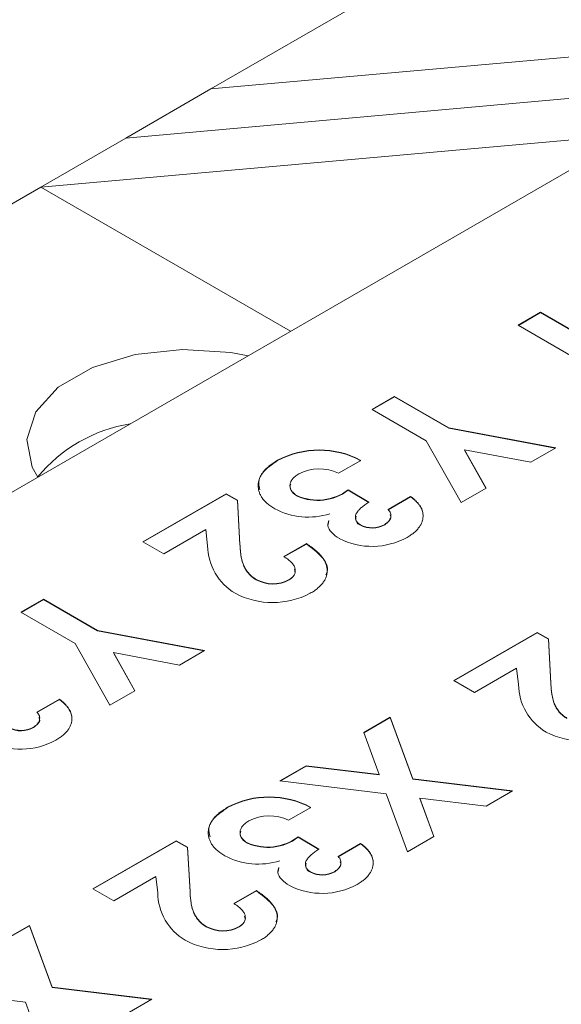
# Model space of a CAD drawing. Units: millimetres. Extents: x 6 to 418, y 7 to 291.
# Drawn here: x 260 to 263, y 76 to 82 of the extents above; entities that cross this region are included whole.
import ezdxf

# ---------------------------------------------------------------- set-up
doc = ezdxf.new("R2010")
doc.units = ezdxf.units.MM

msp = doc.modelspace()

# ---------------------------------------------------------------- linework, layer by layer
at = {"color": 7, "linetype": 'Continuous', "lineweight": 15}
for p, q in [((260.6909, 81.3459), (267.6807, 85.381)), ((260.6909, 81.3459), (264.2264, 81.6621)), ((264.2264, 81.6621), (260.6909, 81.3459)), ((260.1818, 81.052), (263.7173, 81.3681)), ((263.7173, 81.3681), (260.1818, 81.052)), ((260.1818, 81.052), (260.6909, 81.3459)), ((256.2184, 77.0391), (263.2082, 81.0742)), ((263.2082, 81.0742), (259.6727, 80.7581)), ((259.6727, 80.7581), (260.1818, 81.052)), ((252.6829, 76.723), (259.6727, 80.7581)), ((261.1666, 79.8957), (259.6727, 80.7581)), ((262.5287, 79.9323), (262.663, 80.0098)), ((262.5305, 79.9313), (262.663, 80.0078)), ((262.663, 80.0098), (263.2867, 79.6498)), ((262.663, 80.0078), (262.663, 80.0098)), ((262.663, 80.0078), (263.2867, 79.6478)), ((263.2771, 79.5003), (262.5287, 79.9323)), ((261.6556, 79.4283), (261.7899, 79.5058)), ((261.6574, 79.4273), (261.7899, 79.5038)), ((261.7899, 79.5058), (262.1141, 79.3187)), ((261.7899, 79.5038), (261.7899, 79.5058)), ((261.7899, 79.5038), (262.1141, 79.3167)), ((261.9797, 79.2412), (261.6556, 79.4283)), ((262.1141, 79.3187), (262.7542, 79.1984)), ((262.1141, 79.3167), (262.1141, 79.3187)), ((262.1141, 79.3167), (262.7515, 79.1969)), ((262.1881, 78.8716), (261.9797, 79.2412)), ((262.2086, 79.1866), (262.3376, 78.9579)), ((262.6047, 79.1121), (262.2086, 79.1866)), ((262.2086, 79.1845), (262.2086, 79.1866)), ((262.2086, 79.1845), (262.3367, 78.9574)), ((262.7542, 79.1984), (262.6047, 79.1121)), ((261.09, 79.1219), (261.09, 79.1239)), ((261.5885, 79.1236), (261.4541, 79.0461)), ((261.5117, 78.9464), (261.6364, 78.8744)), ((261.5117, 78.9444), (261.5117, 78.9464)), ((261.5117, 78.9444), (261.6364, 78.8724)), ((262.3376, 78.9579), (262.1881, 78.8716)), ((260.2836, 78.6362), (260.7825, 78.9243)), ((260.2854, 78.6352), (260.7825, 78.9222)), ((260.7825, 78.9243), (260.8506, 78.885)), ((260.7825, 78.9222), (260.7825, 78.9243)), ((260.7825, 78.9222), (260.8506, 78.8829)), ((261.2084, 78.909), (261.2084, 78.911)), ((261.7516, 78.8301), (261.8859, 78.9076)), ((261.7516, 78.8281), (261.8859, 78.9056)), ((261.8859, 78.9056), (261.8859, 78.9076)), ((260.8506, 78.885), (260.8648, 78.6209)), ((260.8506, 78.8829), (260.8506, 78.885)), ((260.8506, 78.8829), (260.8648, 78.6189)), ((261.9604, 78.7963), (261.9604, 78.7983)), ((260.6602, 78.7096), (260.4084, 78.5642)), ((260.6716, 78.6129), (260.6602, 78.7096)), ((261.5852, 78.7358), (261.5852, 78.7378)), ((261.7312, 78.7387), (261.7312, 78.7408)), ((260.4084, 78.5642), (260.2836, 78.6362)), ((260.8648, 78.6189), (260.8648, 78.6209)), ((261.1279, 78.5476), (261.2623, 78.6252)), ((261.1279, 78.5456), (261.2623, 78.6231)), ((261.2623, 78.6231), (261.2623, 78.6252)), ((260.9612, 78.4092), (260.9612, 78.4112)), ((261.1587, 78.4082), (261.1587, 78.4103)), ((259.5545, 78.2153), (259.6888, 78.2928)), ((259.5562, 78.2143), (259.6888, 78.2908)), ((259.6888, 78.2928), (260.0129, 78.1057)), ((259.6888, 78.2908), (259.6888, 78.2928)), ((259.6888, 78.2908), (260.0129, 78.1037)), ((259.8786, 78.0282), (259.5545, 78.2153)), ((260.0129, 78.1057), (260.653, 77.9855)), ((260.0129, 78.1037), (260.0129, 78.1057)), ((260.0129, 78.1037), (260.6504, 77.9839)), ((262.1435, 77.8063), (262.6424, 78.0943)), ((262.1453, 77.8053), (262.6424, 78.0922)), ((262.6424, 78.0943), (262.7105, 78.055)), ((262.6424, 78.0922), (262.6424, 78.0943)), ((262.6424, 78.0922), (262.7105, 78.053)), ((260.087, 77.6587), (259.8786, 78.0282)), ((262.7105, 78.055), (262.7247, 77.791)), ((262.7105, 78.053), (262.7105, 78.055)), ((262.7105, 78.053), (262.7247, 77.7889)), ((260.1075, 77.9736), (260.2364, 77.745)), ((260.5036, 77.8992), (260.1075, 77.9736)), ((260.1075, 77.9716), (260.1075, 77.9736)), ((260.1075, 77.9716), (260.2356, 77.7445)), ((260.653, 77.9855), (260.5036, 77.8992)), ((262.5201, 77.8797), (262.2682, 77.7343)), ((262.5315, 77.7829), (262.5201, 77.8797)), ((262.2682, 77.7343), (262.1435, 77.8063)), ((262.7247, 77.7889), (262.7247, 77.791)), ((260.2364, 77.745), (260.087, 77.6587)), ((259.6504, 77.6171), (259.7847, 77.6947)), ((259.6504, 77.6151), (259.7847, 77.6926)), ((259.7847, 77.6926), (259.7847, 77.6947)), ((259.8592, 77.5833), (259.8592, 77.5854)), ((261.6061, 77.496), (261.7645, 77.5875)), ((261.6067, 77.4943), (261.7645, 77.5855)), ((261.7645, 77.5875), (261.899, 77.2187)), ((261.7645, 77.5855), (261.7645, 77.5875)), ((261.7645, 77.5855), (261.899, 77.2167)), ((259.63, 77.5258), (259.63, 77.5278)), ((261.6983, 77.2432), (261.6061, 77.496)), ((261.1025, 77.2053), (261.2608, 77.2967)), ((261.1054, 77.205), (261.2608, 77.2947)), ((261.2608, 77.2967), (261.6983, 77.2432)), ((261.2608, 77.2947), (261.2608, 77.2967)), ((261.2608, 77.2947), (261.6983, 77.2412)), ((261.6983, 77.2412), (261.6983, 77.2432)), ((261.7405, 77.1274), (261.1025, 77.2053)), ((261.899, 77.2187), (262.4962, 77.1459)), ((261.899, 77.2167), (261.899, 77.2187)), ((261.899, 77.2167), (262.4933, 77.1442)), ((261.8665, 76.7823), (261.7405, 77.1274)), ((262.4962, 77.1459), (262.3379, 77.0545)), ((261.9413, 77.103), (262.0249, 76.8738)), ((262.3379, 77.0545), (261.9413, 77.103)), ((261.9413, 77.1009), (261.9413, 77.103)), ((261.9413, 77.1009), (262.0243, 76.8734)), ((260.7912, 77.0457), (260.7912, 77.0477)), ((261.2896, 77.0475), (261.1553, 76.9699)), ((259.9848, 76.5601), (260.4837, 76.8481)), ((259.9866, 76.5591), (260.4837, 76.846)), ((260.4837, 76.8481), (260.5517, 76.8088)), ((260.4837, 76.846), (260.4837, 76.8481)), ((260.4837, 76.846), (260.5517, 76.8068)), ((260.9096, 76.8328), (260.9096, 76.8348)), ((261.2129, 76.8702), (261.3376, 76.7982)), ((261.2129, 76.8682), (261.2129, 76.8702)), ((261.2129, 76.8682), (261.3376, 76.7962)), ((261.4527, 76.7539), (261.587, 76.8315)), ((261.4527, 76.7519), (261.587, 76.8294)), ((261.587, 76.8294), (261.587, 76.8315)), ((262.0249, 76.8738), (261.8665, 76.7823)), ((260.5517, 76.8088), (260.566, 76.5448)), ((260.5517, 76.8068), (260.5517, 76.8088)), ((260.5517, 76.8068), (260.566, 76.5427)), ((261.6615, 76.7201), (261.6615, 76.7222)), ((261.2863, 76.6596), (261.2863, 76.6617)), ((261.4323, 76.6626), (261.4323, 76.6646)), ((260.3614, 76.6335), (260.1095, 76.4881)), ((260.3728, 76.5367), (260.3614, 76.6335)), ((260.1095, 76.4881), (259.9848, 76.5601)), ((260.566, 76.5427), (260.566, 76.5448)), ((260.8291, 76.4715), (260.9634, 76.549)), ((260.8291, 76.4694), (260.9634, 76.547)), ((260.9634, 76.547), (260.9634, 76.549)), ((259.4474, 76.2498), (259.6058, 76.3413)), ((259.448, 76.2481), (259.6058, 76.3393)), ((259.6058, 76.3413), (259.7403, 75.9725)), ((259.6058, 76.3393), (259.6058, 76.3413)), ((259.6058, 76.3393), (259.7403, 75.9705)), ((260.6624, 76.333), (260.6624, 76.3351)), ((260.8598, 76.3321), (260.8598, 76.3341)), ((259.5818, 75.8812), (258.9438, 75.9591)), ((259.7403, 75.9725), (260.3375, 75.8997)), ((259.7403, 75.9705), (259.7403, 75.9725)), ((259.7403, 75.9705), (260.3346, 75.898)), ((259.7077, 75.5361), (259.5818, 75.8812)), ((260.3375, 75.8997), (260.1792, 75.8083))]:
    msp.add_line(p, q, dxfattribs=at)
at = {"color": 7, "linetype": 'Continuous', "lineweight": 15, "flags": 128}
msp.add_lwpolyline([(260.9134, 79.7495), (260.8094, 79.7693), (260.522, 79.7879), (260.2379, 79.7569), (259.9823, 79.6789), (259.7779, 79.5609), (259.6428, 79.4133), (259.589, 79.2493), (259.6214, 79.0834), (259.6556, 79.0234)], dxfattribs=at)
at = {"color": 7, "linetype": 'Continuous', "lineweight": 15}
for centre, radius, start, end in [((260.3498, 78.4561), 0.8974, 99.08855, 140.72412), ((261.339, 78.659), 0.5274, 61.76821, 118.17211), ((261.339, 78.657), 0.5274, 61.76821, 118.17211), ((261.3395, 78.8117), 0.261, 63.93029, 117.99305), ((261.3297, 79.1892), 0.3034, 246.44847, 306.86563), ((261.3297, 79.1871), 0.3034, 246.44847, 306.86563), ((261.2743, 79.2137), 0.4296, 242.02659, 287.39396), ((261.5991, 78.775), 0.0416, 159.16942, 250.46718), ((261.6555, 78.8716), 0.1512, 242.26781, 300.0411), ((261.6555, 78.8696), 0.1512, 242.26781, 300.0411), ((261.655, 79.0434), 0.4345, 243.24171, 298.83832), ((261.0084, 78.6178), 0.3369, 180.84288, 239.28312), ((261.0608, 78.5898), 0.2044, 240.85017, 298.59731), ((261.0608, 78.5877), 0.2044, 240.85017, 298.59731), ((261.0608, 78.7543), 0.4816, 242.2262, 297.79589), ((262.8683, 77.7879), 0.3369, 180.84288, 239.28312), ((259.5544, 77.6587), 0.1512, 242.26781, 300.0411), ((259.5544, 77.6566), 0.1512, 242.26781, 300.0411), ((262.9206, 77.9244), 0.4816, 242.2262, 297.79589), ((259.5539, 77.8304), 0.4345, 243.24171, 298.83832), ((261.0401, 76.5828), 0.5274, 61.76821, 118.17211), ((261.0401, 76.5808), 0.5274, 61.76821, 118.17211), ((261.0406, 76.7355), 0.261, 63.93029, 117.99305), ((261.0308, 77.113), 0.3034, 246.44847, 306.86563), ((261.0308, 77.1109), 0.3034, 246.44847, 306.86563), ((260.9754, 77.1375), 0.4296, 242.02659, 287.39396), ((261.3002, 76.6989), 0.0416, 159.16942, 250.46718), ((261.3566, 76.7955), 0.1512, 242.26781, 300.0411), ((261.3566, 76.7934), 0.1512, 242.26781, 300.0411), ((260.7096, 76.5417), 0.3369, 180.84288, 239.28312), ((261.3562, 76.9672), 0.4345, 243.24171, 298.83832), ((260.762, 76.5136), 0.2044, 240.85017, 298.59731), ((260.762, 76.5116), 0.2044, 240.85017, 298.59731), ((260.7619, 76.6782), 0.4816, 242.2262, 297.79589)]:
    msp.add_arc(centre, radius, start, end, dxfattribs=at)
for points, knots in [([(261.0728, 78.8343), (261.0647, 78.8392), (261.0488, 78.8489), (261.0283, 78.8648), (261.0109, 78.8814), (260.9968, 78.8988), (260.9862, 78.917), (260.9786, 78.9359), (260.9745, 78.9556), (260.9734, 78.9758), (260.9757, 78.9961), (260.9818, 79.0161), (260.9911, 79.0356), (261.0039, 79.0545), (261.0203, 79.0728), (261.04, 79.0905), (261.0632, 79.1078), (261.0809, 79.1185), (261.09, 79.1239)], [0, 0, 0, 0, 0.062826, 0.123932, 0.183528, 0.242244, 0.301247, 0.361033, 0.421907, 0.484752, 0.547981, 0.610385, 0.672513, 0.73481, 0.797933, 0.862964, 0.930014, 1, 1, 1, 1]), ([(260.9847, 78.9466), (260.98, 78.9638), (260.969, 79.0045), (261.0099, 79.068), (261.0633, 79.1039), (261.09, 79.1219)], [0, 0, 0, 0, 0.266582, 0.632994, 1, 1, 1, 1]), ([(261.217, 79.0421), (261.2129, 79.0397), (261.2049, 79.0349), (261.1945, 79.0271), (261.1857, 79.0191), (261.1783, 79.0108), (261.1721, 79.0023), (261.168, 78.9934), (261.1653, 78.9844), (261.1639, 78.9752), (261.1643, 78.966), (261.166, 78.9571), (261.1693, 78.9484), (261.1744, 78.9403), (261.1804, 78.9323), (261.1884, 78.9248), (261.1974, 78.9175), (261.2047, 78.9132), (261.2084, 78.911)], [0, 0, 0, 0, 0.069385, 0.135909, 0.20097, 0.264114, 0.326642, 0.389125, 0.451475, 0.514906, 0.577534, 0.639377, 0.698709, 0.758118, 0.817078, 0.876446, 0.937294, 1, 1, 1, 1]), ([(261.1687, 78.9806), (261.1668, 78.9759), (261.1606, 78.9608), (261.1735, 78.9339), (261.1968, 78.9173), (261.2084, 78.909)], [0, 0, 0, 0, 0.182239, 0.591118, 1, 1, 1, 1]), ([(261.8859, 78.9076), (261.8917, 78.9032), (261.903, 78.8945), (261.9176, 78.881), (261.9303, 78.8675), (261.9407, 78.8538), (261.949, 78.84), (261.9552, 78.8262), (261.9592, 78.8123), (261.96, 78.803), (261.9604, 78.7983)], [0, 0, 0, 0, 0.138934, 0.272371, 0.400702, 0.524915, 0.646775, 0.765706, 0.883115, 1, 1, 1, 1]), ([(261.8859, 78.9056), (261.8917, 78.9012), (261.903, 78.8925), (261.9176, 78.8789), (261.9303, 78.8654), (261.9407, 78.8518), (261.949, 78.838), (261.9552, 78.8242), (261.9592, 78.8103), (261.96, 78.801), (261.9604, 78.7963)], [0, 0, 0, 0, 0.138934, 0.272371, 0.400702, 0.524915, 0.646775, 0.765706, 0.883115, 1, 1, 1, 1]), ([(261.6364, 78.8744), (261.6283, 78.8688), (261.6131, 78.8584), (261.5932, 78.8431), (261.5782, 78.8293), (261.5672, 78.8168), (261.5605, 78.805), (261.5565, 78.7938), (261.5549, 78.7829), (261.556, 78.7723), (261.5599, 78.7623), (261.566, 78.7531), (261.5741, 78.7448), (261.5815, 78.7401), (261.5852, 78.7378)], [0, 0, 0, 0, 0.141667, 0.26503, 0.369961, 0.458654, 0.536603, 0.609776, 0.680586, 0.74908, 0.815679, 0.878103, 0.9396, 1, 1, 1, 1]), ([(261.7312, 78.7408), (261.7358, 78.7437), (261.745, 78.7496), (261.7556, 78.7598), (261.763, 78.7709), (261.767, 78.7829), (261.7684, 78.795), (261.7661, 78.8072), (261.7609, 78.819), (261.7547, 78.8264), (261.7516, 78.8301)], [0, 0, 0, 0, 0.123555, 0.245171, 0.367362, 0.49376, 0.621427, 0.745936, 0.87222, 1, 1, 1, 1]), ([(261.7312, 78.7387), (261.7407, 78.7458), (261.7599, 78.7598), (261.7712, 78.7822), (261.7651, 78.7944), (261.7633, 78.7981)], [0, 0, 0, 0, 0.413954, 0.828163, 1, 1, 1, 1]), ([(261.9604, 78.7983), (261.9604, 78.7919), (261.9605, 78.7793), (261.9564, 78.7607), (261.9495, 78.7426), (261.9388, 78.7253), (261.9253, 78.7085), (261.9082, 78.6925), (261.8882, 78.677), (261.8726, 78.6675), (261.8646, 78.6627)], [0, 0, 0, 0, 0.127407, 0.251106, 0.372908, 0.494496, 0.616171, 0.740563, 0.867605, 1, 1, 1, 1]), ([(261.4594, 78.6554), (261.443, 78.6669), (261.4102, 78.6899), (261.3856, 78.7293), (261.393, 78.7542), (261.3959, 78.7642)], [0, 0, 0, 0, 0.373582, 0.746981, 1, 1, 1, 1]), ([(260.8648, 78.6209), (260.8653, 78.6133), (260.8662, 78.5984), (260.8681, 78.5769), (260.8707, 78.5569), (260.8744, 78.5386), (260.8781, 78.5218), (260.8828, 78.5066), (260.8881, 78.493), (260.8957, 78.4772), (260.9071, 78.4597), (260.9225, 78.4409), (260.9402, 78.4246), (260.9544, 78.4156), (260.9612, 78.4112)], [0, 0, 0, 0, 0.103844, 0.201115, 0.291116, 0.374348, 0.450707, 0.52004, 0.583258, 0.639578, 0.741537, 0.83506, 0.920873, 1, 1, 1, 1]), ([(260.8648, 78.6189), (260.8653, 78.6112), (260.8662, 78.5964), (260.8681, 78.5749), (260.8707, 78.5549), (260.8744, 78.5366), (260.8781, 78.5198), (260.8828, 78.5046), (260.8881, 78.4909), (260.8957, 78.4751), (260.9071, 78.4577), (260.9225, 78.4389), (260.9402, 78.4226), (260.9544, 78.4135), (260.9612, 78.4092)], [0, 0, 0, 0, 0.103844, 0.201115, 0.291116, 0.374348, 0.450707, 0.52004, 0.583258, 0.639578, 0.741537, 0.83506, 0.920873, 1, 1, 1, 1]), ([(261.2623, 78.6252), (261.2718, 78.619), (261.2906, 78.6069), (261.3149, 78.5876), (261.3361, 78.5684), (261.3536, 78.549), (261.3673, 78.5293), (261.3776, 78.5096), (261.3841, 78.4896), (261.387, 78.4697), (261.3863, 78.4499), (261.3826, 78.4306), (261.3748, 78.412), (261.3637, 78.3939), (261.3496, 78.3764), (261.3314, 78.3597), (261.3104, 78.3433), (261.2938, 78.3334), (261.2853, 78.3283)], [0, 0, 0, 0, 0.07494, 0.146428, 0.214753, 0.280422, 0.343604, 0.405543, 0.466199, 0.526538, 0.585902, 0.64409, 0.701613, 0.758754, 0.816629, 0.875655, 0.936624, 1, 1, 1, 1]), ([(261.2623, 78.6231), (261.2952, 78.599), (261.361, 78.5508), (261.3983, 78.48), (261.3819, 78.444), (261.3791, 78.4378)], [0, 0, 0, 0, 0.454363, 0.906544, 1, 1, 1, 1]), ([(261.1587, 78.4103), (261.1621, 78.4124), (261.1688, 78.4166), (261.1775, 78.4235), (261.1844, 78.4308), (261.1899, 78.4385), (261.1936, 78.4466), (261.1957, 78.4551), (261.1962, 78.464), (261.1953, 78.4732), (261.1928, 78.4825), (261.1886, 78.492), (261.1825, 78.5013), (261.175, 78.5107), (261.1656, 78.5201), (261.1546, 78.5293), (261.1422, 78.5387), (261.1328, 78.5446), (261.1279, 78.5476)], [0, 0, 0, 0, 0.056467, 0.111164, 0.164937, 0.218322, 0.272393, 0.327976, 0.385291, 0.444903, 0.506844, 0.569488, 0.634153, 0.700976, 0.770897, 0.843626, 0.91966, 1, 1, 1, 1]), ([(261.1587, 78.4082), (261.1744, 78.4202), (261.1999, 78.4395), (261.1934, 78.4629), (261.1909, 78.4718)], [0, 0, 0, 0, 0.618511, 1, 1, 1, 1]), ([(262.7247, 77.791), (262.7252, 77.7833), (262.7261, 77.7684), (262.728, 77.7469), (262.7305, 77.727), (262.7343, 77.7086), (262.738, 77.6918), (262.7426, 77.6766), (262.748, 77.663), (262.7556, 77.6472), (262.767, 77.6298), (262.7824, 77.6109), (262.8001, 77.5947), (262.8143, 77.5856), (262.8211, 77.5813)], [0, 0, 0, 0, 0.103844, 0.201115, 0.291116, 0.374348, 0.450707, 0.52004, 0.583258, 0.639578, 0.741537, 0.83506, 0.920873, 1, 1, 1, 1]), ([(262.7247, 77.7889), (262.7252, 77.7812), (262.7261, 77.7664), (262.728, 77.7449), (262.7305, 77.7249), (262.7343, 77.7066), (262.738, 77.6898), (262.7426, 77.6746), (262.748, 77.661), (262.7556, 77.6452), (262.767, 77.6277), (262.7824, 77.6089), (262.8001, 77.5926), (262.8143, 77.5836), (262.8211, 77.5792)], [0, 0, 0, 0, 0.103844, 0.201115, 0.291116, 0.374348, 0.450707, 0.52004, 0.583258, 0.639578, 0.741537, 0.83506, 0.920873, 1, 1, 1, 1]), ([(259.7847, 77.6947), (259.7905, 77.6903), (259.8018, 77.6816), (259.8164, 77.668), (259.8292, 77.6545), (259.8396, 77.6408), (259.8478, 77.6271), (259.854, 77.6133), (259.8581, 77.5994), (259.8589, 77.59), (259.8592, 77.5854)], [0, 0, 0, 0, 0.138934, 0.272371, 0.400702, 0.524915, 0.646775, 0.765706, 0.883115, 1, 1, 1, 1]), ([(259.7847, 77.6926), (259.7905, 77.6882), (259.8018, 77.6795), (259.8164, 77.666), (259.8292, 77.6525), (259.8396, 77.6388), (259.8478, 77.625), (259.854, 77.6112), (259.8581, 77.5973), (259.8589, 77.588), (259.8592, 77.5833)], [0, 0, 0, 0, 0.138934, 0.272371, 0.400702, 0.524915, 0.646775, 0.765706, 0.883115, 1, 1, 1, 1]), ([(259.63, 77.5278), (259.6347, 77.5308), (259.6438, 77.5366), (259.6544, 77.5468), (259.6619, 77.558), (259.6659, 77.5699), (259.6672, 77.5821), (259.665, 77.5942), (259.6598, 77.6061), (259.6535, 77.6134), (259.6504, 77.6171)], [0, 0, 0, 0, 0.123555, 0.245171, 0.367362, 0.49376, 0.621427, 0.745936, 0.87222, 1, 1, 1, 1]), ([(259.63, 77.5258), (259.6396, 77.5328), (259.6587, 77.5469), (259.67, 77.5692), (259.664, 77.5815), (259.6622, 77.5851)], [0, 0, 0, 0, 0.413954, 0.828163, 1, 1, 1, 1]), ([(259.8592, 77.5854), (259.8593, 77.579), (259.8594, 77.5663), (259.8552, 77.5477), (259.8483, 77.5296), (259.8377, 77.5123), (259.8242, 77.4955), (259.807, 77.4795), (259.7871, 77.464), (259.7714, 77.4546), (259.7635, 77.4498)], [0, 0, 0, 0, 0.127407, 0.251106, 0.372908, 0.494496, 0.616171, 0.740563, 0.867605, 1, 1, 1, 1]), ([(260.7739, 76.7581), (260.7658, 76.763), (260.7499, 76.7727), (260.7294, 76.7887), (260.712, 76.8053), (260.6979, 76.8226), (260.6873, 76.8408), (260.6797, 76.8597), (260.6756, 76.8794), (260.6746, 76.8996), (260.6769, 76.92), (260.683, 76.9399), (260.6922, 76.9594), (260.7051, 76.9783), (260.7214, 76.9966), (260.7411, 77.0143), (260.7643, 77.0316), (260.7821, 77.0423), (260.7912, 77.0477)], [0, 0, 0, 0, 0.062826, 0.123932, 0.183528, 0.242244, 0.301247, 0.361033, 0.421907, 0.484752, 0.547981, 0.610385, 0.672513, 0.73481, 0.797933, 0.862964, 0.930014, 1, 1, 1, 1]), ([(260.6858, 76.8704), (260.6812, 76.8876), (260.6701, 76.9283), (260.711, 76.9918), (260.7644, 77.0277), (260.7912, 77.0457)], [0, 0, 0, 0, 0.266582, 0.632994, 1, 1, 1, 1]), ([(260.9181, 76.966), (260.914, 76.9635), (260.9061, 76.9587), (260.8957, 76.951), (260.8868, 76.9429), (260.8794, 76.9346), (260.8733, 76.9261), (260.8692, 76.9173), (260.8665, 76.9082), (260.8651, 76.899), (260.8654, 76.8898), (260.8672, 76.8809), (260.8704, 76.8723), (260.8755, 76.8641), (260.8815, 76.8561), (260.8896, 76.8487), (260.8986, 76.8414), (260.9059, 76.837), (260.9096, 76.8348)], [0, 0, 0, 0, 0.069385, 0.135909, 0.20097, 0.264114, 0.326642, 0.389125, 0.451475, 0.514906, 0.577534, 0.639377, 0.698709, 0.758118, 0.817078, 0.876446, 0.937294, 1, 1, 1, 1]), ([(260.8698, 76.9044), (260.8679, 76.8997), (260.8617, 76.8846), (260.8746, 76.8578), (260.8979, 76.8411), (260.9096, 76.8328)], [0, 0, 0, 0, 0.182239, 0.591118, 1, 1, 1, 1]), ([(261.587, 76.8315), (261.5928, 76.827), (261.6041, 76.8184), (261.6187, 76.8048), (261.6315, 76.7913), (261.6419, 76.7776), (261.6501, 76.7639), (261.6563, 76.7501), (261.6604, 76.7361), (261.6611, 76.7268), (261.6615, 76.7222)], [0, 0, 0, 0, 0.138934, 0.272371, 0.400702, 0.524915, 0.646775, 0.765706, 0.883115, 1, 1, 1, 1]), ([(261.587, 76.8294), (261.5928, 76.825), (261.6041, 76.8163), (261.6187, 76.8028), (261.6315, 76.7893), (261.6419, 76.7756), (261.6501, 76.7618), (261.6563, 76.748), (261.6604, 76.7341), (261.6611, 76.7248), (261.6615, 76.7201)], [0, 0, 0, 0, 0.138934, 0.272371, 0.400702, 0.524915, 0.646775, 0.765706, 0.883115, 1, 1, 1, 1]), ([(261.3376, 76.7982), (261.3294, 76.7927), (261.3142, 76.7822), (261.2944, 76.767), (261.2793, 76.7531), (261.2683, 76.7406), (261.2616, 76.7289), (261.2576, 76.7176), (261.256, 76.7067), (261.2572, 76.6961), (261.2611, 76.6861), (261.2672, 76.6769), (261.2752, 76.6686), (261.2826, 76.664), (261.2863, 76.6617)], [0, 0, 0, 0, 0.141667, 0.26503, 0.369961, 0.458654, 0.536603, 0.609776, 0.680586, 0.74908, 0.815679, 0.878103, 0.9396, 1, 1, 1, 1]), ([(261.4323, 76.6646), (261.4369, 76.6676), (261.4461, 76.6734), (261.4567, 76.6836), (261.4642, 76.6948), (261.4682, 76.7067), (261.4695, 76.7189), (261.4673, 76.731), (261.4621, 76.7429), (261.4558, 76.7502), (261.4527, 76.7539)], [0, 0, 0, 0, 0.123555, 0.245171, 0.367362, 0.49376, 0.621427, 0.745936, 0.87222, 1, 1, 1, 1]), ([(261.4323, 76.6626), (261.4419, 76.6696), (261.461, 76.6837), (261.4723, 76.706), (261.4662, 76.7183), (261.4645, 76.7219)], [0, 0, 0, 0, 0.413954, 0.828163, 1, 1, 1, 1]), ([(261.6615, 76.7222), (261.6616, 76.7158), (261.6617, 76.7031), (261.6575, 76.6845), (261.6506, 76.6664), (261.6399, 76.6491), (261.6265, 76.6323), (261.6093, 76.6163), (261.5894, 76.6008), (261.5737, 76.5914), (261.5657, 76.5866)], [0, 0, 0, 0, 0.127407, 0.251106, 0.372908, 0.494496, 0.616171, 0.740563, 0.867605, 1, 1, 1, 1]), ([(261.1605, 76.5792), (261.1441, 76.5907), (261.1113, 76.6137), (261.0868, 76.6531), (261.0941, 76.678), (261.0971, 76.6881)], [0, 0, 0, 0, 0.373582, 0.746981, 1, 1, 1, 1]), ([(260.566, 76.5448), (260.5665, 76.5371), (260.5673, 76.5222), (260.5692, 76.5007), (260.5718, 76.4808), (260.5756, 76.4624), (260.5793, 76.4456), (260.5839, 76.4304), (260.5893, 76.4168), (260.5969, 76.401), (260.6083, 76.3836), (260.6237, 76.3647), (260.6413, 76.3485), (260.6556, 76.3394), (260.6624, 76.3351)], [0, 0, 0, 0, 0.103844, 0.201115, 0.291116, 0.374348, 0.450707, 0.52004, 0.583258, 0.639578, 0.741537, 0.83506, 0.920873, 1, 1, 1, 1]), ([(260.566, 76.5427), (260.5665, 76.535), (260.5673, 76.5202), (260.5692, 76.4987), (260.5718, 76.4787), (260.5756, 76.4604), (260.5793, 76.4436), (260.5839, 76.4284), (260.5893, 76.4148), (260.5969, 76.399), (260.6083, 76.3815), (260.6237, 76.3627), (260.6413, 76.3464), (260.6556, 76.3374), (260.6624, 76.333)], [0, 0, 0, 0, 0.103844, 0.201115, 0.291116, 0.374348, 0.450707, 0.52004, 0.583258, 0.639578, 0.741537, 0.83506, 0.920873, 1, 1, 1, 1]), ([(260.9634, 76.549), (260.973, 76.5428), (260.9917, 76.5307), (261.016, 76.5114), (261.0372, 76.4922), (261.0547, 76.4728), (261.0685, 76.4532), (261.0788, 76.4334), (261.0853, 76.4135), (261.0881, 76.3935), (261.0875, 76.3738), (261.0837, 76.3545), (261.076, 76.3358), (261.0649, 76.3177), (261.0507, 76.3002), (261.0325, 76.2835), (261.0115, 76.2672), (260.9949, 76.2572), (260.9865, 76.2522)], [0, 0, 0, 0, 0.07494, 0.146428, 0.214753, 0.280422, 0.343604, 0.405543, 0.466199, 0.526538, 0.585902, 0.64409, 0.701613, 0.758754, 0.816629, 0.875655, 0.936624, 1, 1, 1, 1]), ([(260.9634, 76.547), (260.9964, 76.5228), (261.0622, 76.4746), (261.0995, 76.4039), (261.0831, 76.3678), (261.0802, 76.3616)], [0, 0, 0, 0, 0.454363, 0.906544, 1, 1, 1, 1]), ([(260.8598, 76.3341), (260.8632, 76.3362), (260.87, 76.3404), (260.8786, 76.3473), (260.8855, 76.3546), (260.891, 76.3623), (260.8948, 76.3704), (260.8968, 76.3789), (260.8974, 76.3878), (260.8965, 76.397), (260.8939, 76.4064), (260.8897, 76.4158), (260.8836, 76.4251), (260.8761, 76.4345), (260.8668, 76.4439), (260.8557, 76.4531), (260.8433, 76.4625), (260.8339, 76.4684), (260.8291, 76.4715)], [0, 0, 0, 0, 0.056467, 0.111164, 0.164937, 0.218322, 0.272393, 0.327976, 0.385291, 0.444903, 0.506844, 0.569488, 0.634153, 0.700976, 0.770897, 0.843626, 0.91966, 1, 1, 1, 1]), ([(260.8598, 76.3321), (260.8756, 76.344), (260.901, 76.3634), (260.8945, 76.3867), (260.892, 76.3957)], [0, 0, 0, 0, 0.618511, 1, 1, 1, 1])]:
    msp.add_open_spline(points, degree=3, knots=knots, dxfattribs=at)
for points in [[(261.3919, 78.7391), (261.3959, 78.7622)], [(261.0931, 76.6629), (261.0971, 76.686)]]:
    msp.add_open_spline(points, degree=1, dxfattribs=at)

doc.saveas('drawing.dxf')
